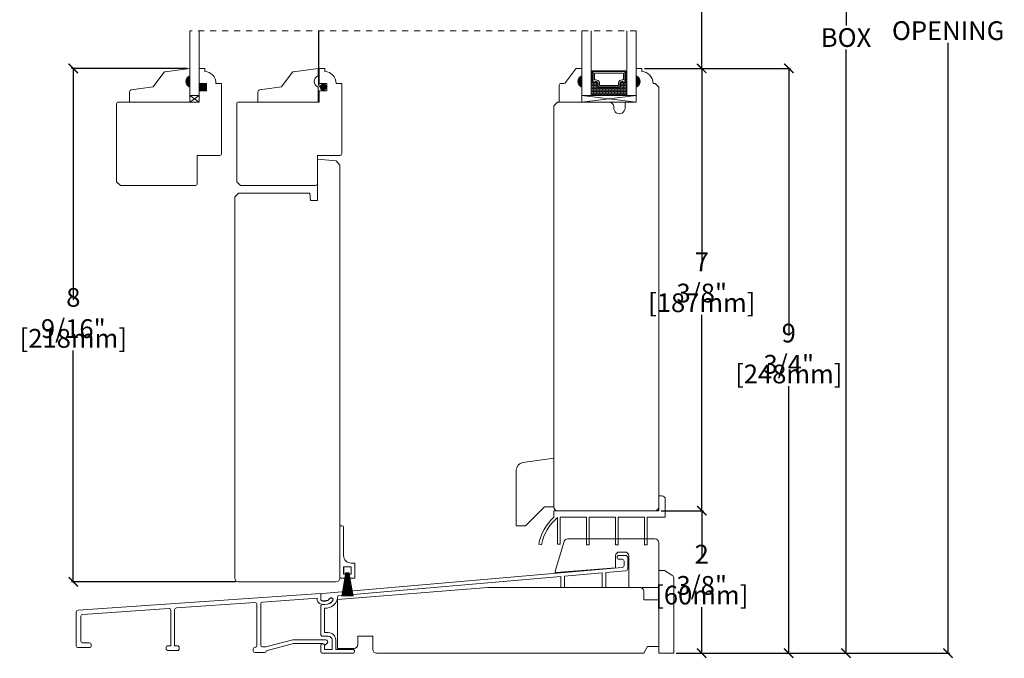
# Model space of a CAD drawing. Units: inches. Extents: x -20.4 to -2.8, y 18.5 to 40.9.
# Drawn here: x -19.2 to -2.8, y 18.5 to 29.1 of the extents above; entities that cross this region are included whole.
import ezdxf

# ---------------------------------------------------------------- set-up
doc = ezdxf.new("R2010")
doc.units = ezdxf.units.IN
doc.header["$LTSCALE"] = 0.5
doc.header["$MEASUREMENT"] = 0
doc.header["$PDMODE"] = 3
doc.linetypes.add('HIDDEN2', pattern=[0.1875, 0.125, -0.0625])
doc.layers.get('0').update_dxf_attribs({"lineweight": 18})
doc.layers.get('Defpoints').update_dxf_attribs({"lineweight": 18})
doc.styles.get("Standard").update_dxf_attribs({"font": 'lc______.ttf', "width": 0.55, "oblique": 5})
doc.dimstyles.new('Knife', dxfattribs={"dimscale": 0, "dimtxt": 0.3125, "dimasz": 0.156, "dimexe": 0.03, "dimexo": 0.04, "dimgap": 0.04, "dimtad": 0, "dimtih": 1, "dimtoh": 1, "dimdec": 5, "dimzin": 0, "dimdsep": 46, "dimlunit": 4, "dimtxsty": 'Standard', "dimblk": 'ARCHTICK', "dimcen": 0, "dimadec": 1, "dimazin": 0, "dimtfac": 1, "dimtdec": 5, "dimtofl": 0, "dimtmove": 0, "dimatfit": 3, "dimfxl": 0, "dimfrac": 2, "dimtolj": 1, "dimtzin": 0, "dimarcsym": 0})

# ---------------------------------------------------------------- blocks, each defined once
blk = doc.blocks.new('_ArchTick')
at = {"color": 0, "linetype": 'ByBlock', "const_width": 0.15}
blk.add_lwpolyline([(-0.5, -0.5), (0.5, 0.5)], dxfattribs=at)
blk = doc.blocks.new('*D5')
at = {"color": 0, "lineweight": -2, "transparency": 16777216}
for p, q in [((-8.479, 39.084), (-5.369, 39.084)), ((-5.399, 39.084), (-5.399, 29.021)), ((-5.399, 18.553), (-5.399, 28.616)), ((-8.229, 18.553), (-5.369, 18.553))]:
    blk.add_line(p, q, dxfattribs=at)
at = {"layer": 'Defpoints', "color": 0, "transparency": 16777216}
for p in [(-8.519, 39.084), (-8.269, 18.553), (-5.399, 18.553)]:
    blk.add_point(p, dxfattribs=at)
at = {"color": 0, "lineweight": -2, "transparency": 16777216, "xscale": 0.156, "yscale": 0.156, "zscale": 0.156}
for p, rotation in [((-5.399, 39.084), 90), ((-5.399, 18.553), 270)]:
    blk.add_blockref('_ArchTick', p, dxfattribs=dict(at, rotation=rotation))
at = {"color": 0, "transparency": 16777216, "insert": (-5.399, 28.818), "char_height": 0.3125, "attachment_point": 5}
blk.add_mtext('\\A1;BOX', dxfattribs=at)
blk = doc.blocks.new('*D9')
at = {"color": 0, "lineweight": -2, "transparency": 16777216}
for p, q in [((-8.479, 39.834), (-3.668, 39.834)), ((-3.698, 39.834), (-3.698, 29.659)), ((-3.698, 18.553), (-3.698, 28.728)), ((-8.229, 18.553), (-3.668, 18.553))]:
    blk.add_line(p, q, dxfattribs=at)
at = {"layer": 'Defpoints', "color": 0, "transparency": 16777216}
for p in [(-8.519, 39.834), (-8.269, 18.553), (-3.698, 18.553)]:
    blk.add_point(p, dxfattribs=at)
at = {"color": 0, "lineweight": -2, "transparency": 16777216, "xscale": 0.156, "yscale": 0.156, "zscale": 0.156}
for p, rotation in [((-3.698, 39.834), 90), ((-3.698, 18.553), 270)]:
    blk.add_blockref('_ArchTick', p, dxfattribs=dict(at, rotation=rotation))
at = {"color": 0, "transparency": 16777216, "insert": (-3.698, 29.193), "char_height": 0.3125, "attachment_point": 5}
blk.add_mtext('\\A1;ROUGH\\POPENING', dxfattribs=at)
blk = doc.blocks.new('*D12')
at = {"color": 0, "lineweight": -2, "transparency": 16777216}
for p, q in [((-8.759, 28.303), (-7.773, 28.303)), ((-7.803, 28.303), (-7.803, 25.038)), ((-7.803, 20.928), (-7.803, 24.193)), ((-8.479, 20.928), (-7.773, 20.928))]:
    blk.add_line(p, q, dxfattribs=at)
at = {"layer": 'Defpoints', "color": 0, "transparency": 16777216}
for p in [(-8.799, 28.303), (-8.519, 20.928), (-7.803, 20.928)]:
    blk.add_point(p, dxfattribs=at)
at = {"color": 0, "lineweight": -2, "transparency": 16777216, "xscale": 0.156, "yscale": 0.156, "zscale": 0.156}
for p, rotation in [((-7.803, 28.303), 90), ((-7.803, 20.928), 270)]:
    blk.add_blockref('_ArchTick', p, dxfattribs=dict(at, rotation=rotation))
at = {"color": 0, "transparency": 16777216, "char_height": 0.3125, "attachment_point": 5}
for s, insert in [('\\A1;7 3/8"', (-7.803, 24.818)), ('\\A1;[187mm]', (-7.803, 24.396))]:
    blk.add_mtext(s, dxfattribs=dict(at, insert=insert))
blk = doc.blocks.new('*D10')
at = {"color": 0, "lineweight": -2, "transparency": 16777216}
for p, q in [((-8.759, 33.679), (-7.773, 33.679)), ((-7.803, 33.679), (-7.803, 31.457)), ((-7.803, 28.303), (-7.803, 30.525)), ((-8.759, 28.303), (-7.773, 28.303))]:
    blk.add_line(p, q, dxfattribs=at)
at = {"layer": 'Defpoints', "color": 0, "transparency": 16777216}
for p in [(-8.799, 33.679), (-7.803, 33.679), (-8.799, 28.303)]:
    blk.add_point(p, dxfattribs=at)
at = {"color": 0, "lineweight": -2, "transparency": 16777216, "xscale": 0.156, "yscale": 0.156, "zscale": 0.156}
for p, rotation in [((-7.803, 33.679), 90), ((-7.803, 28.303), 270)]:
    blk.add_blockref('_ArchTick', p, dxfattribs=dict(at, rotation=rotation))
at = {"color": 0, "transparency": 16777216, "insert": (-7.803, 30.991), "char_height": 0.3125, "attachment_point": 5}
blk.add_mtext('\\A1;DAYLIGHT\\POPENING', dxfattribs=at)
blk = doc.blocks.new('*D15')
at = {"color": 0, "lineweight": -2, "transparency": 16777216}
for p, q in [((-16.375, 28.304), (-18.304, 28.304)), ((-18.274, 28.304), (-18.274, 24.445)), ((-18.274, 19.74), (-18.274, 23.6)), ((-15.559, 19.74), (-18.304, 19.74))]:
    blk.add_line(p, q, dxfattribs=at)
at = {"layer": 'Defpoints', "color": 0, "transparency": 16777216}
for p in [(-16.335, 28.304), (-18.274, 19.74), (-15.519, 19.74)]:
    blk.add_point(p, dxfattribs=at)
at = {"color": 0, "lineweight": -2, "transparency": 16777216, "xscale": 0.156, "yscale": 0.156, "zscale": 0.156}
for p, rotation in [((-18.274, 28.304), 90), ((-18.274, 19.74), 270)]:
    blk.add_blockref('_ArchTick', p, dxfattribs=dict(at, rotation=rotation))
at = {"color": 0, "transparency": 16777216, "char_height": 0.3125, "attachment_point": 5}
for s, insert in [('\\A1;8 9/16"', (-18.274, 24.225)), ('\\A1;[218mm]', (-18.274, 23.802))]:
    blk.add_mtext(s, dxfattribs=dict(at, insert=insert))
blk = doc.blocks.new('*D19')
at = {"color": 0, "lineweight": -2, "transparency": 16777216}
for p, q in [((-8.479, 20.928), (-7.773, 20.928)), ((-7.803, 20.928), (-7.803, 20.163)), ((-7.803, 18.553), (-7.803, 19.318)), ((-8.229, 18.553), (-7.773, 18.553))]:
    blk.add_line(p, q, dxfattribs=at)
at = {"layer": 'Defpoints', "color": 0, "transparency": 16777216}
for p in [(-8.519, 20.928), (-8.269, 18.553), (-7.803, 18.553)]:
    blk.add_point(p, dxfattribs=at)
at = {"color": 0, "lineweight": -2, "transparency": 16777216, "xscale": 0.156, "yscale": 0.156, "zscale": 0.156}
for p, rotation in [((-7.803, 20.928), 90), ((-7.803, 18.553), 270)]:
    blk.add_blockref('_ArchTick', p, dxfattribs=dict(at, rotation=rotation))
at = {"color": 0, "transparency": 16777216, "char_height": 0.3125, "attachment_point": 5}
for s, insert in [('\\A1;2 3/8"', (-7.803, 19.943)), ('\\A1;[60mm]', (-7.803, 19.521))]:
    blk.add_mtext(s, dxfattribs=dict(at, insert=insert))
blk = doc.blocks.new('*D20')
at = {"color": 0, "lineweight": -2, "transparency": 16777216}
for p, q in [((-8.759, 28.303), (-6.323, 28.303)), ((-6.353, 28.303), (-6.353, 23.85)), ((-6.353, 18.553), (-6.353, 23.006)), ((-8.229, 18.553), (-6.323, 18.553))]:
    blk.add_line(p, q, dxfattribs=at)
at = {"layer": 'Defpoints', "color": 0, "transparency": 16777216}
for p in [(-8.799, 28.303), (-6.353, 28.303), (-8.269, 18.553)]:
    blk.add_point(p, dxfattribs=at)
at = {"color": 0, "lineweight": -2, "transparency": 16777216, "xscale": 0.156, "yscale": 0.156, "zscale": 0.156}
for p, rotation in [((-6.353, 28.303), 90), ((-6.353, 18.553), 270)]:
    blk.add_blockref('_ArchTick', p, dxfattribs=dict(at, rotation=rotation))
at = {"color": 0, "transparency": 16777216, "char_height": 0.3125, "attachment_point": 5}
for s, insert in [('\\A1;9 3/4"', (-6.353, 23.63)), ('\\A1;[248mm]', (-6.353, 23.208))]:
    blk.add_mtext(s, dxfattribs=dict(at, insert=insert))

msp = doc.modelspace()

# ---------------------------------------------------------------- hatches: boundary and pattern name
at = {"linetype": 'Continuous'}
h = msp.add_hatch(dxfattribs=at)
h.set_pattern_fill('DOTS', color=256, scale=0.1, angle=360, style=0)
h.set_pattern_definition([(360, (-15.7393765, 31.329732), (0.003125, -0.00625), [0, -0.00625])])
h.paths.add_polyline_path([(-9.620522, 28.071446), (-9.645897, 28.071446), (-9.645897, 28.224821), (-9.620522, 28.224821)])
h.paths.add_polyline_path([(-9.052147, 28.071446), (-9.077522, 28.071446), (-9.077522, 28.224821), (-9.052147, 28.224821)])
h = msp.add_hatch(color=256)
h.dxf.hatch_style = 1
h.paths.add_polyline_path([(-16.335254, 28.179233), (-16.335254, 27.991733, -0.666666667)])
h = msp.add_hatch(color=256)
h.dxf.hatch_style = 1
h.paths.add_polyline_path([(-16.052514, 27.929233), (-16.177514, 27.929233), (-16.177514, 28.054233), (-16.052514, 28.054233)])
h = msp.add_hatch(color=256)
h.dxf.hatch_style = 1
h.paths.add_polyline_path([(-9.803637, 28.178321), (-9.803637, 27.990821, -0.666666667)])
h = msp.add_hatch(dxfattribs=at)
h.set_pattern_fill('DASH', color=256, scale=0.1, angle=360, style=0)
h.set_pattern_definition([(360, (-15.739377, 31.329732), (0.0125, -0.0125), [0.0125, -0.0125])])
h.paths.add_polyline_path([(-9.177147, 27.986821, 0.414213562), (-9.161522, 28.002446), (-9.161522, 28.059283, -0.320870805), (-9.128635, 28.080008), (-9.093147, 28.055821, 0.414213562), (-9.077522, 28.071446), (-9.052147, 28.071446), (-9.052147, 27.849821), (-9.645897, 27.849821), (-9.645897, 28.071446), (-9.620522, 28.071446, 0.414213562), (-9.604897, 28.055821), (-9.569026, 28.080008, -0.335974631), (-9.536522, 28.059646), (-9.536522, 28.002446, 0.414213562), (-9.520897, 27.986821)])
h = msp.add_hatch(color=256)
h.dxf.hatch_style = 1
h.paths.add_polyline_path([(-8.894407, 28.178321), (-8.894407, 27.990821, 0.666666667)])

# ---------------------------------------------------------------- linework, layer by layer
at = {"linetype": 'HIDDEN2'}
msp.add_line((-8.894407, 28.928424), (-16.335254, 28.928424), dxfattribs=at)
for p, q in [((-9.620522, 28.224821), (-9.645897, 28.224821)), ((-9.077522, 28.224821), (-9.052147, 28.224821)), ((-9.620522, 28.071446), (-9.645897, 28.071446)), ((-9.077522, 28.071446), (-9.052147, 28.071446)), ((-9.803637, 27.740821), (-8.894407, 27.849821))]:
    msp.add_line(p, q)
for points in [[(-16.177514, 28.929336), (-16.177514, 27.850733), (-16.335254, 27.850733), (-16.335254, 28.929336)], [(-9.645897, 28.928424), (-9.645897, 27.849821), (-9.803637, 27.849821), (-9.803637, 28.928424)], [(-9.052147, 28.928424), (-9.052147, 27.849821), (-8.894407, 27.849821), (-8.894407, 28.928424)], [(-9.620522, 28.224821), (-9.630272, 28.224821), (-9.630272, 28.262821), (-9.067772, 28.262821), (-9.067772, 28.224821), (-9.077522, 28.224821)], [(-16.335254, 27.741733), (-16.177514, 27.741733), (-16.177514, 27.850733), (-16.335254, 27.850733), (-16.335254, 27.741733), (-16.177514, 27.850733), (-16.335254, 27.850733), (-16.177514, 27.741733)], [(-9.803637, 27.740821), (-8.894407, 27.740821), (-8.894407, 27.849821), (-9.803637, 27.849821), (-9.803637, 27.740821), (-8.894407, 27.849821), (-9.803637, 27.849821), (-8.894407, 27.740821)]]:
    msp.add_lwpolyline(points)
at = {"linetype": 'HIDDEN2', "const_width": 0.02}
msp.add_lwpolyline([(-14.050387, 27.991733), (-14.139455, 27.991733, -0.414213562), (-14.185955, 28.038233), (-14.185955, 28.928424)], format="xyb", dxfattribs=at)
at = {"linetype": 'Continuous'}
for points in [[(-16.177514, 27.929233), (-16.052514, 27.929233), (-16.052514, 28.054233), (-16.177514, 28.054233), (-16.177514, 28.303733), (-16.082553, 28.303733), (-16.082553, 28.254125, -0.389902449), (-15.897553, 28.052952), (-15.802514, 28.052952), (-15.802514, 26.882733, -0.414213562), (-15.833514, 26.851733), (-16.208764, 26.851733), (-16.208764, 26.382983, -0.414213562), (-16.240014, 26.351733), (-16.240014, 26.351733), (-16.240014, 26.351733), (-16.240014, 26.351733), (-16.240014, 26.351733), (-16.240014, 26.351733), (-17.490014, 26.351733), (-17.552514, 26.414233), (-17.552514, 27.710733, -0.414213562), (-17.521514, 27.741733), (-16.177514, 27.741733), (-16.177514, 27.929233)], [(-14.175387, 27.929233), (-14.050387, 27.929233), (-14.050387, 28.054233), (-14.175387, 28.054233), (-14.175387, 28.303733), (-14.080425, 28.303733), (-14.080425, 28.254125, -0.389902449), (-13.895425, 28.052952), (-13.800387, 28.052952), (-13.800387, 26.882733, -0.414213562), (-13.831387, 26.851733), (-14.206637, 26.851733), (-14.206637, 26.382983, -0.414213562), (-14.237887, 26.351733), (-14.237887, 26.351733), (-14.237887, 26.351733), (-14.237887, 26.351733), (-14.237887, 26.351733), (-14.237887, 26.351733), (-15.487887, 26.351733), (-15.550387, 26.414233), (-15.550387, 27.710733, -0.414213562), (-15.519387, 27.741733), (-14.175387, 27.741733), (-14.175387, 27.929233)], [(-8.519375, 20.927988), (-10.269407, 20.927988), (-10.269407, 20.818988, 0.157771401), (-10.519407, 20.367988), (-10.474255, 20.359194, -0.170950913), (-10.207407, 20.812741), (-10.207407, 20.367988), (-10.161407, 20.367988), (-10.161407, 20.818988), (-9.724407, 20.818988), (-9.724407, 20.360122), (-9.678407, 20.360122), (-9.678407, 20.818988), (-9.241407, 20.818988), (-9.241407, 20.360122), (-9.195407, 20.360122), (-9.195407, 20.818988), (-8.758407, 20.818988), (-8.758407, 20.360122), (-8.712407, 20.360122), (-8.712407, 20.818988), (-8.410407, 20.818988), (-8.410407, 21.115988, 0.414213562), (-8.472407, 21.177988), (-8.519407, 21.177988), (-8.519407, 20.927988)]]:
    msp.add_lwpolyline(points, format="xyb", dxfattribs=at)
for points in [[(-16.335254, 27.991733), (-16.335254, 27.741733), (-17.335254, 27.741733), (-17.335254, 27.91534, -0.373884679), (-17.308569, 27.946039), (-16.944729, 27.997173), (-16.76603, 28.234805, -0.235730494), (-16.741254, 28.247173), (-16.335254, 28.304233), (-16.335254, 28.179233, 0.666666667)], [(-14.19702, 27.991733), (-14.19702, 27.741733), (-15.19702, 27.741733), (-15.19702, 27.91534, -0.373884679), (-15.170334, 27.946039), (-14.806495, 27.997173), (-14.627796, 28.234805, -0.235730494), (-14.60302, 28.247173), (-14.19702, 28.304233), (-14.19702, 28.179233, 0.666666667)], [(-9.803637, 27.990821), (-9.803637, 27.740821), (-10.177637, 27.740821), (-10.177637, 28.022321, -0.414213562), (-10.146637, 28.053321), (-10.100112, 28.053321, 0.235730494), (-10.075336, 28.065689), (-9.905938, 28.290952, -0.235730494), (-9.881162, 28.303321), (-9.803637, 28.303321), (-9.803637, 28.178321, 0.666666667)], [(-9.536522, 28.059646, 0.335974631), (-9.569026, 28.080008), (-9.604897, 28.055821, -0.414213562), (-9.620522, 28.071446), (-9.620522, 28.253071), (-9.077522, 28.253071), (-9.077522, 28.071446, -0.414213562), (-9.093147, 28.055821), (-9.128635, 28.080008, 0.320870805), (-9.161522, 28.059283), (-9.161522, 28.002446, -0.414213562), (-9.177147, 27.986821), (-9.520897, 27.986821, -0.414213562), (-9.536522, 28.002446)], [(-9.529522, 28.060864, 0.3593608), (-9.571522, 28.086768), (-9.606741, 28.06302, -0.352431049), (-9.613522, 28.071446), (-9.613522, 28.253071), (-9.084522, 28.253071), (-9.084522, 28.071446, -0.351869366), (-9.091286, 28.063024), (-9.12621, 28.086827, 0.344630886), (-9.168522, 28.060588), (-9.168522, 28.002446, -0.414213562), (-9.177147, 27.993821), (-9.520897, 27.993821, -0.414213562), (-9.529522, 28.002446)], [(-9.505272, 28.064383, 0.358455467), (-9.570176, 28.111258), (-9.589272, 28.111258), (-9.589272, 28.221821), (-9.108772, 28.221821), (-9.108772, 28.111258), (-9.127868, 28.111258, 0.346799311), (-9.192772, 28.064383), (-9.192772, 28.018071), (-9.505272, 28.018071)], [(-15.581637, 19.802988), (-15.581637, 26.162608), (-15.519137, 26.225108), (-14.331637, 26.225108), (-14.3207, 26.100108), (-14.206637, 26.100108), (-14.206637, 26.787608), (-13.893899, 26.760247), (-13.831637, 26.692299), (-13.831637, 19.802988, -0.414213562), (-13.894137, 19.740488), (-15.519137, 19.740488, -0.414213562)], [(-14.08243, 19.364699, 0.309986966), (-13.944029, 19.441143, 0.634628287), (-14.002888, 19.462796, -0.249106849), (-14.079011, 19.422361), (-14.119157, 19.422361, -0.414213562), (-14.150407, 19.453611), (-14.150407, 19.467944), (-14.150407, 19.518935, -0.389201518), (-14.122074, 19.54982), (-9.127653, 19.981132, 0.389201518), (-9.098407, 20.013013), (-9.098407, 20.087738, 0.414213562), (-9.129657, 20.118988), (-9.182407, 20.118988, -0.414213562), (-9.213407, 20.149988, -0.414213562), (-9.182407, 20.180988), (-9.067657, 20.180988, -0.414213562), (-9.036407, 20.149738), (-9.036407, 19.956137, -0.389201518), (-9.065653, 19.924255), (-9.400407, 19.895346), (-9.400407, 19.645988), (-9.462407, 19.645988), (-9.462407, 19.889992), (-10.087407, 19.836018), (-10.087407, 19.645988), (-10.149407, 19.645988), (-10.149407, 19.830664), (-13.867273, 19.509593, -0.451377968), (-14.088407, 19.302988), (-14.088407, 18.896988), (-14.026407, 18.896988, -0.414213562), (-13.901407, 18.771988), (-13.901407, 18.614988), (-13.619407, 18.614988, -1), (-13.619407, 18.552988), (-14.119157, 18.552988, -0.414213562), (-14.150407, 18.584238), (-14.150407, 18.677988, -1), (-14.088407, 18.677988), (-14.088407, 18.615988), (-13.963407, 18.615988), (-13.963407, 18.772488, 0.414213562), (-14.025907, 18.834988), (-14.119157, 18.834988, -0.414213562), (-14.150407, 18.866238), (-14.150407, 19.333699, -0.414213562), (-14.119407, 19.364699)], [(-8.519407, 19.928674), (-8.426407, 19.928674), (-8.300407, 19.855928, -0.267949192), (-8.269407, 19.802234), (-8.269407, 18.552988), (-8.519407, 18.552988)], [(-17.974192, 18.675771), (-17.974192, 18.691771, 0.414213562), (-18.005192, 18.722771), (-18.115192, 18.722771, -0.414213562), (-18.146192, 18.753771), (-18.146192, 19.168013, -0.394234367), (-18.11732, 19.19894), (-16.683284, 19.297602, -0.434479057), (-16.650157, 19.266675), (-16.650157, 18.675065), (-16.696157, 18.675065, 0.414213562), (-16.727157, 18.644065), (-16.727157, 18.628065, 0.414213562), (-16.696157, 18.597065), (-16.540157, 18.597065, 0.414213562), (-16.509157, 18.628065), (-16.509157, 18.644065, 0.414213562), (-16.540157, 18.675065), (-16.586157, 18.675065), (-16.586157, 19.275343, -0.394234367), (-16.557284, 19.30627), (-15.247284, 19.396398, -0.434479057), (-15.214157, 19.365471), (-15.214157, 18.680058, -0.424012536), (-15.245157, 18.650075, 0.424012536), (-15.276157, 18.620092), (-15.276157, 18.593023, 0.414213562), (-15.246157, 18.563023), (-15.152157, 18.563023), (-15.090157, 18.563023, 0.414213562), (-15.060157, 18.593023), (-14.607931, 18.711178), (-14.119157, 18.711178), (-14.119157, 18.711178, -0.414213562), (-14.088157, 18.680178), (-14.044492, 18.721351, 0.678845819), (-14.065074, 18.773178), (-14.615816, 18.773178), (-15.068795, 18.656063), (-15.122157, 18.656063, -0.414213562), (-15.152157, 18.686063), (-15.152157, 19.374003, -0.394234367), (-15.123284, 19.40493), (-14.211783, 19.467641, 0.476286246), (-14.119157, 19.366889), (-14.08218, 19.366889, 0.310147758), (-13.943779, 19.443333, 0.634628287), (-14.002638, 19.464986, -0.252783431), (-14.066777, 19.428262), (-14.117033, 19.424812, -0.434435551), (-14.150157, 19.455739), (-14.150157, 19.470134), (-14.150157, 19.550065), (-18.19532, 19.271758, 0.394234367), (-18.224192, 19.240831), (-18.224192, 18.675771, 0.414213562), (-18.193192, 18.644771), (-18.005192, 18.644771, 0.414213562)], [(-8.519407, 19.442488), (-8.519407, 18.661988), (-8.706476, 18.661988), (-8.769407, 18.552988), (-13.221407, 18.552988, -0.414213562), (-13.283407, 18.614988), (-13.283407, 18.833988), (-13.533407, 18.833988), (-13.533407, 18.694988, -0.414213562), (-13.595407, 18.632988), (-13.869407, 18.632988), (-13.869407, 19.445988), (-11.369407, 19.645988), (-8.830907, 19.645988, -0.414213562), (-8.768907, 19.583988), (-8.768907, 19.442488)]]:
    msp.add_lwpolyline(points, format="xyb", close=True)
for points in [[(-8.894407, 27.990488), (-8.894407, 27.740821), (-9.081407, 27.740821), (-9.081407, 27.640988, -1.045128398), (-9.267999, 27.65023, 0.441905605), (-9.350635, 27.740988), (-10.207407, 27.740988), (-10.269407, 27.678988), (-10.269407, 20.989988, 0.414213562), (-10.207407, 20.927988), (-8.581407, 20.927988, 0.414213562), (-8.519407, 20.989988), (-8.519407, 27.990208), (-8.581407, 28.052208), (-8.614446, 28.052208, 0.389902449), (-8.799446, 28.253381), (-8.799446, 28.302988), (-8.894407, 28.302988), (-8.894407, 28.177988, -0.706666667)], [(-10.894407, 20.676988), (-10.894407, 21.605489, -0.373884679), (-10.786803, 21.729273), (-10.269407, 21.801988), (-10.269407, 20.989988), (-10.425407, 20.989988), (-10.738407, 20.676988)], [(-13.769637, 20.646988), (-13.769637, 20.180988, 0.414213562), (-13.644637, 20.055988), (-13.581637, 20.055988), (-13.581637, 19.802988), (-13.674637, 19.802988), (-13.674637, 19.867988), (-13.643637, 19.867988), (-13.643637, 19.993988), (-13.769637, 19.993988), (-13.769637, 19.867988), (-13.738637, 19.867988), (-13.738637, 19.802988), (-13.831637, 19.802988), (-13.831637, 20.677988), (-13.800637, 20.677988, -0.414213562)], [(-9.176407, 20.238988, 0.414213562), (-9.238407, 20.176988), (-9.238407, 19.976697), (-10.231222, 19.89856, -0.52891422), (-10.24739, 19.918705), (-10.095928, 20.414115, -0.329750547), (-10.036637, 20.457988), (-8.581407, 20.457988, -0.414213562), (-8.519407, 20.395988), (-8.519407, 19.645988), (-9.019407, 19.645988), (-9.019407, 20.176988, 0.414213562), (-9.081407, 20.238988)]]:
    msp.add_lwpolyline(points, format="xyb", close=True, dxfattribs=at)
at = {"const_width": 0.058594}
msp.add_lwpolyline([(-14.109019, 27.962436, -1), (-14.109019, 28.021029, -1)], format="xyb", close=True, dxfattribs=at)
at = {"linetype": 'Continuous'}
for points in [[(-13.802415, 19.503813), (-13.736637, 19.867988), (-13.785958, 19.503813)], [(-13.79347, 19.503813), (-13.737567, 19.86463)], [(-13.773213, 19.503813), (-13.736637, 19.867988)], [(-13.610858, 19.503813), (-13.676637, 19.867988), (-13.644262, 19.867988), (-13.644262, 19.992366), (-13.769012, 19.992366), (-13.769012, 19.867988), (-13.736637, 19.867988), (-13.736637, 19.892988), (-13.676637, 19.892988), (-13.676637, 19.867988)], [(-13.733303, 19.892988), (-13.733303, 19.867988), (-13.765461, 19.503813)], [(-13.72997, 19.892988), (-13.72997, 19.867988), (-13.757667, 19.503813)], [(-13.726637, 19.892988), (-13.726637, 19.867988), (-13.74983, 19.503813)], [(-13.723303, 19.892988), (-13.723303, 19.867988), (-13.74195, 19.503813)], [(-13.71997, 19.892988), (-13.71997, 19.867988), (-13.734027, 19.503813)], [(-13.716637, 19.892988), (-13.716637, 19.867988), (-13.726059, 19.503813)], [(-13.713303, 19.892988), (-13.713303, 19.867988), (-13.718045, 19.503813)], [(-13.709137, 19.503813), (-13.709137, 19.892988)], [(-13.704137, 19.503813), (-13.704137, 19.892988)], [(-13.695228, 19.503813), (-13.69997, 19.867988), (-13.69997, 19.892988)], [(-13.687214, 19.503813), (-13.696637, 19.867988), (-13.696637, 19.892988)], [(-13.679246, 19.503813), (-13.693303, 19.867988), (-13.693303, 19.892988)], [(-13.671323, 19.503813), (-13.68997, 19.867988), (-13.68997, 19.892988)], [(-13.663443, 19.503813), (-13.686637, 19.867988), (-13.686637, 19.892988)], [(-13.655606, 19.503813), (-13.683303, 19.867988), (-13.683303, 19.892988)], [(-13.647812, 19.503813), (-13.67997, 19.867988), (-13.67997, 19.892988)], [(-13.627315, 19.503813), (-13.676637, 19.867988), (-13.64006, 19.503813)], [(-13.619803, 19.503813), (-13.675706, 19.86463)]]:
    msp.add_lwpolyline(points, dxfattribs=at)

# ---------------------------------------------------------------- dimensions: what is measured, and where the dimension line sits
for base, p1, p2, text, picture, middle in [((-3.697999, 18.552988), (-8.519407, 39.833866), (-8.269407, 18.552988), 'ROUGH\\POPENING', '*D9', (-3.697999, 29.193427)), ((-5.399219, 18.552988), (-8.519407, 39.083866), (-8.269407, 18.552988), 'BOX', '*D5', (-5.399219, 28.818427)), ((-7.802741, 33.67886), (-8.799446, 28.302988), (-8.799446, 33.67886), 'DAYLIGHT\\POPENING', '*D10', (-7.802741, 30.990924))]:
    dim = msp.add_linear_dim(base=base, p1=p1, p2=p2, angle=90, text=text, dimstyle='Knife', override={"dimscale": 1, "dimpost": '\\X'})
    dim.commit()
    dim.dimension.update_dxf_attribs({"geometry": picture, "text_midpoint": middle})
for base, p1, p2, picture, middle in [((-18.2736265, 19.7404881), (-16.3352542, 28.3042326), (-15.5191365, 19.7404881), '*D15', (-18.2736265, 24.0223603)), ((-7.802741, 20.927988), (-8.799446, 28.302988), (-8.519375, 20.927988), '*D12', (-7.802741, 24.615488)), ((-6.3532, 28.302988), (-8.269407, 18.552988), (-8.799446, 28.302988), '*D20', (-6.3532, 23.427988)), ((-7.802741, 18.552988), (-8.519407, 20.927988), (-8.269407, 18.552988), '*D19', (-7.802741, 19.740488))]:
    dim = msp.add_linear_dim(base=base, p1=p1, p2=p2, angle=90, dimstyle='Knife', override={"dimscale": 1, "dimpost": '\\X'})
    dim.commit()
    dim.dimension.update_dxf_attribs({"geometry": picture, "text_midpoint": middle})

doc.saveas('drawing.dxf')
